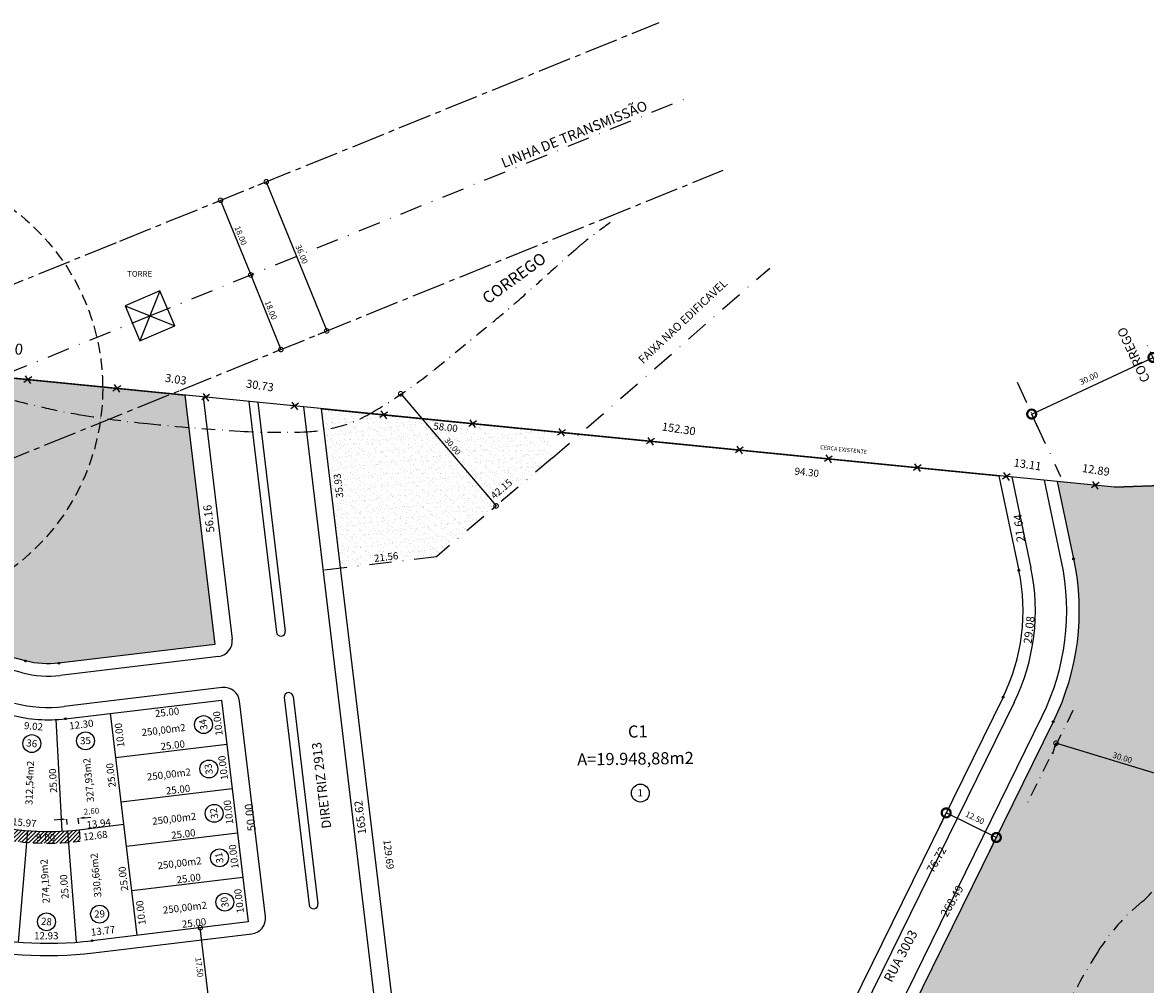
# Model space of a CAD drawing. Extents: x 87444 to 95689, y 71610 to 74809.
# Drawn here: x 91846 to 92097, y 73447 to 73663 of the extents above; entities that cross this region are included whole.
import ezdxf
from ezdxf.enums import TextEntityAlignment as Align

# ---------------------------------------------------------------- set-up
doc = ezdxf.new("R2010")
doc.units = 0
doc.header["$LTSCALE"] = 10
doc.header["$MEASUREMENT"] = 0
doc.header["$PDMODE"] = 3
for name, pattern in [('CENTER2', [1.125, 0.75, -0.125, 0.125, -0.125]), ('DASHDOT', [1, 0.5, -0.25, 0, -0.25]), ('HIDDEN', [0.375, 0.25, -0.125])]:
    doc.linetypes.add(name, pattern=pattern)
doc.layers.get('0').update_dxf_attribs({"linetype": 'CONTINUOUS'})
doc.layers.get('DEFPOINTS').update_dxf_attribs({"linetype": 'CONTINUOUS'})
for name, color, linetype in [('---AREA-NAO-EDIFICAVEL', 8, 'CONTINUOUS'), ('---HATCH-AREA-NAO-EDIFI', 8, 'CONTINUOUS'), ('-AREA-LOTE', 1, 'CONTINUOUS'), ('-COTA-LOTE', 7, 'CONTINUOUS'), ('-COTA-RUAS', 7, 'CONTINUOUS'), ('-LOTE', 7, 'CONTINUOUS'), ('-MEIO-FIO', 8, 'CONTINUOUS'), ('-QUADRA', 4, 'CONTINUOUS'), ('-TEXTO', 7, 'CONTINUOUS'), ('-TXT-COTAS1', 1, 'CONTINUOUS'), ('AMARRACOES', 7, 'CONTINUOUS'), ('ANGULO', 7, 'CONTINUOUS'), ('ARROIO', 7, 'CONTINUOUS'), ('HATCH-ESCOLA', 8, 'CONTINUOUS'), ('LOCAL', 4, 'CONTINUOUS'), ('NOME-RUAS', 1, 'CONTINUOUS'), ('NUMERO-LOTE', 1, 'CONTINUOUS'), ('TABELA', 6, 'CONTINUOUS'), ('TRACADO', 7, 'CONTINUOUS')]:
    doc.layers.add(name, color=color, linetype=linetype)
doc.styles.add('ROMANC', font='romans.shx', dxfattribs={"height": 1.6})
doc.styles.add('ROMAND', font='ROMAND.shx', dxfattribs={"height": 1.3})
doc.styles.add('SIMPLEX', font='SIMPLEX.shx', dxfattribs={"width": 1.3, "height": 1.3})
doc.dimstyles.new('COTA-NAO-EDIFICAVEL$0', dxfattribs={"dimscale": 2000, "dimtxt": 1, "dimasz": 0.0007, "dimexe": 0, "dimexo": 0, "dimgap": 0.0004, "dimtad": 2, "dimrnd": 0.001, "dimzin": 0, "dimdsep": 46, "dimtxsty": 'SIMPLEX', "dimcen": 0.001, "dimclrd": 8, "dimclre": 8, "dimclrt": 256, "dimadec": 0, "dimazin": 0, "dimtfac": 0.26, "dimtdec": 4, "dimtofl": 0, "dimtmove": 2, "dimatfit": 3, "dimfxl": 1, "dimtolj": 1, "dimtzin": 0, "dimarcsym": 0})
doc.dimstyles.new('DIM-LOTE$0', dxfattribs={"dimscale": 2000, "dimtxt": 1.6, "dimasz": 0.002, "dimexe": 0, "dimexo": 0, "dimgap": 0.0006, "dimtad": 2, "dimrnd": 0.001, "dimzin": 0, "dimdsep": 46, "dimtxsty": 'ROMANC', "dimblk1": 'DOTSMALL', "dimblk2": 'DOTSMALL', "dimsah": 1, "dimcen": 0.001, "dimse1": 1, "dimse2": 1, "dimsd1": 1, "dimsd2": 1, "dimclrd": 8, "dimclre": 8, "dimclrt": 7, "dimadec": 0, "dimazin": 0, "dimtfac": 0.26, "dimtofl": 0, "dimtmove": 2, "dimatfit": 3, "dimldrblk": 'DOTSMALL', "dimfxl": 0, "dimtolj": 1, "dimtzin": 0, "dimarcsym": 0})
doc.dimstyles.new('STANDARD$0', dxfattribs={"dimscale": 2000, "dimtxt": 1.3, "dimasz": 0.002, "dimexe": 0, "dimexo": 0, "dimgap": 0.0006, "dimtad": 2, "dimrnd": 0.001, "dimzin": 0, "dimdsep": 46, "dimtxsty": 'ROMAND', "dimblk1": 'DOTSMALL', "dimblk2": 'DOTSMALL', "dimsah": 1, "dimcen": 0.001, "dimclrd": 8, "dimclre": 8, "dimclrt": 7, "dimadec": 0, "dimazin": 0, "dimtfac": 0.26, "dimtofl": 0, "dimtmove": 2, "dimatfit": 3, "dimldrblk": 'DOTSMALL', "dimfxl": 1, "dimtolj": 1, "dimtzin": 0, "dimarcsym": 0})

# ---------------------------------------------------------------- blocks, each defined once
blk = doc.blocks.new('_DOTSMALL')
at = {"color": 0, "linetype": 'ByBlock', "const_width": 0.5}
blk.add_lwpolyline([(-0.0625, 0, 1), (0.0625, 0, 1)], format="xyb", close=True, dxfattribs=at)
blk = doc.blocks.new('*D25')
at = {"layer": '-COTA-RUAS', "color": 8, "linetype": 'Continuous', "lineweight": -2, "transparency": 16777216}
for p, q in [((91898.22, 73626.16), (91900.14, 73626.93)), ((91900.14, 73626.93), (91913.65, 73593.57)), ((91911.73, 73592.79), (91913.65, 73593.57))]:
    blk.add_line(p, q, dxfattribs=at)
at = {"layer": 'DEFPOINTS', "color": 0, "linetype": 'Continuous', "transparency": 16777216}
for p in [(91898.22, 73626.16), (91911.73, 73592.79), (91913.65, 73593.57)]:
    blk.add_point(p, dxfattribs=at)
at = {"layer": '-COTA-RUAS', "color": 8, "linetype": 'Continuous', "lineweight": -2, "transparency": 16777216, "xscale": 2, "yscale": 2, "zscale": 2}
for p, rotation in [((91900.14, 73626.93), 112.0544384382214), ((91913.65, 73593.57), 292.0544384382214)]:
    blk.add_blockref('_DOTSMALL', p, dxfattribs=dict(at, rotation=rotation))
at = {"layer": '-COTA-RUAS', "color": 7, "linetype": 'Continuous', "transparency": 16777216, "insert": (91908.05, 73610.72), "char_height": 1.3, "attachment_point": 5, "rotation": 292.0544, "style": 'ROMAND'}
blk.add_mtext('\\A1;36.00', dxfattribs=at)
blk = doc.blocks.new('*D26')
at = {"layer": '-COTA-RUAS', "color": 8, "linetype": 'Continuous', "lineweight": -2, "transparency": 16777216}
for p, q in [((91889.82, 73622.75), (91889.89, 73622.78)), ((91889.89, 73622.78), (91896.65, 73606.1)), ((91896.58, 73606.07), (91896.65, 73606.1))]:
    blk.add_line(p, q, dxfattribs=at)
at = {"layer": 'DEFPOINTS', "color": 0, "linetype": 'Continuous', "transparency": 16777216}
for p in [(91889.82, 73622.75), (91896.58, 73606.07), (91896.65, 73606.1)]:
    blk.add_point(p, dxfattribs=at)
at = {"layer": '-COTA-RUAS', "color": 8, "linetype": 'Continuous', "lineweight": -2, "transparency": 16777216, "xscale": 2, "yscale": 2, "zscale": 2}
for p, rotation in [((91889.89, 73622.78), 112.0544384381355), ((91896.65, 73606.1), 292.0544384381355)]:
    blk.add_blockref('_DOTSMALL', p, dxfattribs=dict(at, rotation=rotation))
at = {"layer": '-COTA-RUAS', "color": 7, "linetype": 'Continuous', "transparency": 16777216, "insert": (91894.42, 73614.91), "char_height": 1.3, "attachment_point": 5, "rotation": 292.0544, "style": 'ROMAND'}
blk.add_mtext('\\A1;18.00', dxfattribs=at)
blk = doc.blocks.new('*D27')
at = {"layer": '-COTA-RUAS', "color": 8, "linetype": 'Continuous', "lineweight": -2, "transparency": 16777216}
for p, q in [((91896.58, 73606.07), (91896.65, 73606.1)), ((91896.65, 73606.1), (91903.4, 73589.42)), ((91903.33, 73589.39), (91903.4, 73589.42))]:
    blk.add_line(p, q, dxfattribs=at)
at = {"layer": 'DEFPOINTS', "color": 0, "linetype": 'Continuous', "transparency": 16777216}
for p in [(91896.58, 73606.07), (91903.33, 73589.39), (91903.4, 73589.42)]:
    blk.add_point(p, dxfattribs=at)
at = {"layer": '-COTA-RUAS', "color": 8, "linetype": 'Continuous', "lineweight": -2, "transparency": 16777216, "xscale": 2, "yscale": 2, "zscale": 2}
for p, rotation in [((91896.65, 73606.1), 112.054438438342), ((91903.4, 73589.42), 292.054438438342)]:
    blk.add_blockref('_DOTSMALL', p, dxfattribs=dict(at, rotation=rotation))
at = {"layer": '-COTA-RUAS', "color": 7, "linetype": 'Continuous', "transparency": 16777216, "insert": (91901.18, 73598.23), "char_height": 1.3, "attachment_point": 5, "rotation": 292.0544, "style": 'ROMAND'}
blk.add_mtext('\\A1;18.00', dxfattribs=at)
blk = doc.blocks.new('*D40')
at = {"layer": '-COTA-RUAS', "color": 8, "linetype": 'Continuous', "lineweight": -2, "transparency": 16777216}
for p, q in [((91929.28, 73578.74), (91930.21, 73579.53)), ((91930.21, 73579.53), (91951.56, 73554.44)), ((91950.63, 73553.65), (91951.56, 73554.44))]:
    blk.add_line(p, q, dxfattribs=at)
at = {"layer": 'DEFPOINTS', "color": 0, "linetype": 'Continuous', "transparency": 16777216}
for p in [(91929.28, 73578.74), (91951.56, 73554.44), (91950.63, 73553.65)]:
    blk.add_point(p, dxfattribs=at)
at = {"layer": '-COTA-RUAS', "color": 8, "linetype": 'Continuous', "lineweight": -2, "transparency": 16777216, "xscale": 2, "yscale": 2, "zscale": 2}
for p, rotation in [((91930.21, 73579.53), 130.3995684967663), ((91951.56, 73554.44), 310.3995684967663)]:
    blk.add_blockref('_DOTSMALL', p, dxfattribs=dict(at, rotation=rotation))
at = {"layer": '-COTA-RUAS', "color": 7, "linetype": 'Continuous', "transparency": 16777216, "insert": (91941.84, 73567.8), "char_height": 1.3, "attachment_point": 5, "rotation": 310.3996, "style": 'ROMAND'}
blk.add_mtext('\\A1;30.00', dxfattribs=at)
blk = doc.blocks.new('*D49')
at = {"layer": '-COTA-RUAS', "color": 8, "lineweight": -2, "transparency": 16777216}
for p, q in [((92076.11, 73499.02), (92076.83, 73501.37)), ((92105.83, 73492.53), (92076.83, 73501.37)), ((92105.11, 73490.18), (92105.83, 73492.53))]:
    blk.add_line(p, q, dxfattribs=at)
at = {"layer": 'DEFPOINTS', "color": 0, "transparency": 16777216}
for p in [(92076.83, 73501.37), (92076.11, 73499.02), (92105.11, 73490.18)]:
    blk.add_point(p, dxfattribs=at)
at = {"layer": '-COTA-RUAS', "color": 8, "lineweight": -2, "transparency": 16777216, "xscale": 2, "yscale": 2, "zscale": 2}
for p, rotation in [((92076.83, 73501.37), 163.046257836284), ((92105.83, 73492.53), 343.0462578362839)]:
    blk.add_blockref('_DOTSMALL', p, dxfattribs=dict(at, rotation=rotation))
at = {"layer": '-COTA-RUAS', "color": 7, "transparency": 16777216, "insert": (92091.69, 73498.15), "char_height": 1.3, "attachment_point": 5, "rotation": 343.0463, "style": 'ROMAND'}
blk.add_mtext('\\A1;30.00', dxfattribs=at)
blk = doc.blocks.new('*D61')
at = {"layer": 'ANGULO', "color": 8, "lineweight": -2, "transparency": 16777216}
for p, q in [((92071.39, 73574.98), (92098.54, 73587.64)), ((92100.01, 73584.5), (92098.54, 73587.64)), ((92072.86, 73571.84), (92071.39, 73574.98))]:
    blk.add_line(p, q, dxfattribs=at)
at = {"layer": 'DEFPOINTS', "color": 0, "transparency": 16777216}
for p in [(92098.54, 73587.64), (92100.01, 73584.5), (92072.86, 73571.84)]:
    blk.add_point(p, dxfattribs=at)
at = {"layer": 'ANGULO', "color": 8, "lineweight": -2, "transparency": 16777216, "xscale": 4, "yscale": 4, "zscale": 4}
for p, rotation in [((92098.54, 73587.64), 24.99423772336098), ((92071.39, 73574.98), 204.994237723361)]:
    blk.add_blockref('_DOTSMALL', p, dxfattribs=dict(at, rotation=rotation))
at = {"layer": 'ANGULO', "color": 7, "transparency": 16777216, "insert": (92084.19, 73582.98), "char_height": 1.3, "attachment_point": 5, "rotation": 24.9942, "style": 'ROMAND'}
blk.add_mtext('\\A1;30.00', dxfattribs=at)
blk = doc.blocks.new('BLKCER')
at = {"color": 7}
blk.add_line((0.00075, -0.00075), (-0.00075, 0.00075), dxfattribs=at)
blk.add_lwpolyline([(-0.00075, -0.00075), (0.00075, 0.00075)], dxfattribs=at)
blk = doc.blocks.new('C')
at = {"layer": 'AMARRACOES', "color": 7, "xscale": 1000, "yscale": 1000, "zscale": 1000, "rotation": 355.7052740382048}
blk.add_blockref('BLKCER', (0, 0), dxfattribs=at)
blk = doc.blocks.new('*D427')
at = {"layer": '-COTA-RUAS', "color": 8, "linetype": 'Continuous', "lineweight": -2, "transparency": 16777216}
for p, q in [((91888.63, 73460.49), (91885.36, 73460.1)), ((91887.45, 73442.73), (91885.36, 73460.1)), ((91890.71, 73443.12), (91887.45, 73442.73))]:
    blk.add_line(p, q, dxfattribs=at)
at = {"layer": 'DEFPOINTS', "color": 0, "linetype": 'Continuous', "transparency": 16777216}
for p in [(91885.36, 73460.1), (91888.63, 73460.49), (91890.71, 73443.12)]:
    blk.add_point(p, dxfattribs=at)
at = {"layer": '-COTA-RUAS', "color": 8, "linetype": 'Continuous', "lineweight": -2, "transparency": 16777216, "xscale": 2, "yscale": 2, "zscale": 2}
for p, rotation in [((91885.36, 73460.1), 96.83612541713549), ((91887.45, 73442.73), 276.8361254171355)]:
    blk.add_blockref('_DOTSMALL', p, dxfattribs=dict(at, rotation=rotation))
at = {"layer": '-COTA-RUAS', "color": 7, "linetype": 'Continuous', "transparency": 16777216, "insert": (91885.16, 73451.26), "char_height": 1.3, "attachment_point": 5, "rotation": 276.8361, "style": 'ROMAND'}
blk.add_mtext('\\A1;17.50', dxfattribs=at)
blk = doc.blocks.new('*D414')
at = {"layer": '---AREA-NAO-EDIFICAVEL', "color": 8, "lineweight": -2, "transparency": 16777216}
for p, q in [((91854.08, 73484.3), (91852.68, 73484.19)), ((91855.57, 73483.16), (91855.48, 73484.4)), ((91858.16, 73483.35), (91858.07, 73484.6)), ((91859.46, 73484.71), (91860.86, 73484.81))]:
    blk.add_line(p, q, dxfattribs=at)
at = {"layer": '---AREA-NAO-EDIFICAVEL', "color": 8, "transparency": 16777216}
for points in [[(91854.06, 73484.53), (91854.1, 73484.07), (91855.48, 73484.4)], [(91859.45, 73484.94), (91859.48, 73484.47), (91858.07, 73484.6)]]:
    blk.add_solid(points, dxfattribs=at)
at = {"layer": 'DEFPOINTS', "color": 0, "transparency": 16777216}
for p in [(91858.07, 73484.6), (91855.57, 73483.16), (91858.16, 73483.35)]:
    blk.add_point(p, dxfattribs=at)
at = {"layer": '---AREA-NAO-EDIFICAVEL', "transparency": 16777216, "insert": (91861.02, 73486.16), "char_height": 1.3, "attachment_point": 5, "rotation": 4.3247, "style": 'SIMPLEX'}
blk.add_mtext('\\A1;2.60', dxfattribs=at)
blk = doc.blocks.new('*D432')
at = {"layer": '-COTA-RUAS', "color": 8, "lineweight": -2, "transparency": 16777216}
for p, q in [((92050.81, 73482.82), (92052.26, 73485.79)), ((92063.48, 73480.28), (92052.26, 73485.79)), ((92062.02, 73477.31), (92063.48, 73480.28))]:
    blk.add_line(p, q, dxfattribs=at)
at = {"layer": 'DEFPOINTS', "color": 0, "transparency": 16777216}
for p in [(92052.26, 73485.79), (92050.81, 73482.82), (92062.02, 73477.31)]:
    blk.add_point(p, dxfattribs=at)
at = {"layer": '-COTA-RUAS', "color": 8, "lineweight": -2, "transparency": 16777216, "xscale": 4, "yscale": 4, "zscale": 4}
for p, rotation in [((92052.26, 73485.79), 153.8287068504614), ((92063.48, 73480.28), 333.8287068504613)]:
    blk.add_blockref('_DOTSMALL', p, dxfattribs=dict(at, rotation=rotation))
at = {"layer": '-COTA-RUAS', "color": 7, "transparency": 16777216, "insert": (92058.69, 73484.69), "char_height": 1.3, "attachment_point": 5, "rotation": 333.8287, "style": 'ROMAND'}
blk.add_mtext('\\A1;12.50', dxfattribs=at)
blk = doc.blocks.new('*D434')
at = {"layer": 'DEFPOINTS', "color": 0, "transparency": 16777216}
for p in [(91916.8, 73540.51), (91917.82, 73540.63), (91932.23, 73411.74)]:
    blk.add_point(p, dxfattribs=at)
at = {"layer": 'LOCAL', "color": 7, "transparency": 16777216, "insert": (91927.52, 73476.48), "char_height": 1.6, "attachment_point": 5, "rotation": 276.836, "style": 'ROMANC'}
blk.add_mtext('\\A1;129.69', dxfattribs=at)

msp = doc.modelspace()

# ---------------------------------------------------------------- hatches: boundary and pattern name
at = {"layer": '---HATCH-AREA-NAO-EDIFI', "true_color": 0xb2d3b2}
for points in [[(91881.942, 73579.203), (91729.36, 73594.294), (91718.602, 73553.124), (91776.428, 73538.015), (91846.283, 73519.762, 0.0939987), (91853.719, 73519.254), (91888.627, 73523.439)], [(92145.369, 73560.544), (92089.947, 73558.631), (92077.117, 73559.9), (92080.766, 73542.593, -0.1677005), (92076.21, 73506.176), (92042.374, 73437.326, 0.1883424), (92039.306, 73401.077), (92043.598, 73386.582, 0.2349641), (92073.936, 73353.979), (92109.685, 73340.53), (92111.973, 73340.809), (92151.285, 73367.822, -0.029387), (92172.8, 73380.814), (92173.339, 73382.563, -0.0914992), (92162.551, 73417.218)]]:
    msp.add_hatch(color=9, dxfattribs=at).paths.add_polyline_path(points)
at = {"layer": '---HATCH-AREA-NAO-EDIFI'}
h = msp.add_hatch(dxfattribs=at)
h.set_pattern_fill('ANSI31', color=256, scale=5, angle=0.0001, style=0)
h.set_pattern_definition([(45.00009805, (0.12816, -1669.73345), (-0.4419424945, 0.441940982), [])])
h.paths.add_polyline_path([(91858.262, 73482.031), (91858.183, 73482.021, -0.0109588), (91855.674, 73481.776), (91855.87, 73479.184, 0.0108191), (91858.459, 73479.436)])
h.paths.add_polyline_path([(91855.674, 73481.776, -0.0391905), (91846.674, 73481.802), (91846.463, 73479.211, 0.0391905), (91855.87, 73479.184)])
h.paths.add_polyline_path([(91846.674, 73481.802, -0.0391905), (91837.789, 73483.232), (91837.176, 73480.705, 0.0391905), (91846.463, 73479.211)])
h.paths.add_polyline_path([(91837.789, 73483.232, -0.004424), (91836.802, 73483.48), (91829.079, 73485.498), (91828.421, 73482.983), (91836.145, 73480.965, 0.004424), (91837.176, 73480.705)])
h.paths.add_polyline_path([(91829.079, 73485.498), (91820.371, 73487.774), (91819.714, 73485.258), (91828.421, 73482.983)])
h.paths.add_polyline_path([(91820.371, 73487.774), (91811.663, 73490.049), (91811.006, 73487.533), (91819.714, 73485.258)])
h.paths.add_polyline_path([(91802.956, 73492.324), (91802.298, 73489.809), (91811.006, 73487.533), (91811.663, 73490.049)])
h.paths.add_polyline_path([(91802.956, 73492.324), (91794.248, 73494.599), (91793.591, 73492.084), (91802.298, 73489.809)])
h.paths.add_polyline_path([(91794.248, 73494.599), (91785.54, 73496.875), (91784.883, 73494.359), (91793.591, 73492.084)])
h.paths.add_polyline_path([(91785.54, 73496.875), (91776.833, 73499.15), (91776.176, 73496.634), (91784.883, 73494.359)])
h.paths.add_polyline_path([(91776.833, 73499.15), (91768.125, 73501.425), (91767.468, 73498.91), (91776.176, 73496.634)])
h.paths.add_polyline_path([(91759.418, 73503.701), (91758.76, 73501.185), (91767.468, 73498.91), (91768.125, 73501.425)])
h.paths.add_polyline_path([(91759.418, 73503.701), (91750.71, 73505.976), (91750.053, 73503.46), (91758.76, 73501.185)])
h.paths.add_polyline_path([(91750.71, 73505.976), (91742.002, 73508.251), (91741.345, 73505.736), (91750.053, 73503.46)])
h.paths.add_polyline_path([(91746.628, 73525.953), (91743.623, 73524.737), (91738.829, 73506.393), (91741.345, 73505.736)])
at = {"layer": 'HATCH-ESCOLA'}
h = msp.add_hatch(dxfattribs=at)
h.set_pattern_fill('AR-SAND', color=256, style=0)
h.set_pattern_definition([(37.5, (0, -1669.5768), (-0.062993358, 1.92682377), [0, -1.52, 0, -1.7, 0, -1.625]), (7.5, (0, -1669.5768), (1.769776705, 2.822146065), [0, -0.82, 0, -1.37, 0, -0.525]), (327.5, (-1.23, -1669.5768), (3.114141862, 0.005659054), [0, -0.5, 0, -1.8, 0, -2.35]), (317.5, (-1.23, -1669.5768), (3.006126605, 0.877675565), [0, -0.25, 0, -1.18, 0, -1.35])])
h.paths.add_polyline_path([(91916.796, 73540.509), (91938.201, 73543.075), (91964.194, 73565.196), (91963.482, 73571.139), (91912.52, 73576.179)])

# ---------------------------------------------------------------- linework, layer by layer
at = {"layer": '---AREA-NAO-EDIFICAVEL', "linetype": 'HIDDEN', "ltscale": 0.8}
msp.add_line((91858.267, 73481.972), (91858.459, 73479.436), dxfattribs=at)
msp.add_arc((91851.338, 73539.113), 60.1, 255.35634, 276.83613, dxfattribs=at)
at = {"layer": '-COTA-LOTE'}
for centre in [(92080.766, 73542.593), (92068.536, 73540.014), (91846.283, 73519.762), (91853.719, 73519.254), (92064.992, 73511.69), (91855.207, 73506.844), (92076.21, 73506.176), (91861.158, 73457.199)]:
    msp.add_circle(centre, 0.2, dxfattribs=at)
at = {"layer": '-COTA-RUAS', "color": 8, "linetype": 'DASHDOT'}
msp.add_line((92068.107, 73582.116), (92077.873, 73560.991), dxfattribs=at)
at = {"layer": '-COTA-RUAS', "color": 8, "linetype": 'DASHDOT', "ltscale": 0.6}
msp.add_line((92080.625, 73508.705), (92070.445, 73487.99), dxfattribs=at)
at = {"layer": '-LOTE'}
for p, q in [((91853.078, 73506.659), (91854.416, 73481.695)), ((91871.244, 73458.408), (91865.293, 73508.053)), ((91891.305, 73501.1), (91866.483, 73498.124)), ((91892.495, 73491.171), (91867.673, 73488.195)), ((91846.674, 73481.802), (91844.647, 73456.884)), ((91855.674, 73481.776), (91857.56, 73456.848)), ((91858.183, 73482.021), (91868.268, 73483.231)), ((91893.686, 73481.242), (91868.863, 73478.266)), ((91894.876, 73471.313), (91870.054, 73468.337))]:
    msp.add_line(p, q, dxfattribs=at)
msp.add_arc((91851.338, 73539.113), 57.5, 255.35634, 276.83613, dxfattribs=at)
at = {"layer": '-MEIO-FIO', "linetype": 'Continuous'}
for p, q in [((91886.019, 73578.8), (91892.51, 73524.66)), ((91896.212, 73577.792), (91902.398, 73526.193)), ((91898.25, 73577.59), (91904.383, 73526.431)), ((91908.443, 73576.582), (91928.261, 73411.263)), ((91845.588, 73517.101), (91775.733, 73535.354)), ((91889.451, 73520.768), (91854.047, 73516.524)), ((91890.284, 73513.818), (91854.88, 73509.574)), ((91906.136, 73511.809), (91911.694, 73465.444)), ((91906.136, 73511.808), (91911.695, 73465.444)), ((91899.949, 73462.605), (91894.176, 73510.76)), ((91904.15, 73511.571), (91909.708, 73465.206)), ((91904.151, 73511.57), (91909.709, 73465.206)), ((91861.486, 73454.469), (91896.89, 73458.713))]:
    msp.add_line(p, q, dxfattribs=at)
at = {"layer": '-MEIO-FIO'}
for p, q in [((92066.94, 73560.906), (92071.226, 73540.581)), ((92078.076, 73542.025), (92074.246, 73560.184)), ((92067.46, 73510.477), (92033.624, 73441.626)), ((92039.906, 73438.539), (92073.742, 73507.389))]:
    msp.add_line(p, q, dxfattribs=at)
for centre, radius, start, end in [((92025.727, 73530.986), 53.5, 333.82871, 11.90848), ((92025.727, 73530.986), 46.5, 333.82871, 11.90848), ((91903.39, 73526.312), 1, 186.83603, 6.83603), ((91905.143, 73511.69), 1, 6.83613, 186.83613), ((91905.143, 73511.689), 1, 6.83603, 186.83603), ((91910.701, 73465.325), 1, 186.83613, 6.83613), ((91910.702, 73465.325), 1, 186.83603, 6.83603)]:
    msp.add_arc(centre, radius, start, end, dxfattribs=at)
at = {"layer": '-MEIO-FIO', "linetype": 'Continuous'}
for centre, radius, start, end in [((91889.035, 73524.243), 3.5, 276.83603, 6.83603), ((91851.339, 73539.112), 22.75, 255.35624, 276.83603), ((91890.701, 73510.343), 3.5, 6.83613, 96.83613), ((91851.338, 73539.113), 29.75, 255.35634, 276.83613), ((91896.473, 73462.188), 3.5, 276.83613, 6.83613), ((91851.338, 73539.113), 85.25, 255.35634, 276.83613)]:
    msp.add_arc(centre, radius, start, end, dxfattribs=at)
at = {"layer": '-QUADRA', "color": 8, "linetype": 'DASHDOT'}
for p, q in [((91964.194, 73565.196), (92012.789, 73607.631)), ((91964.194, 73565.196), (91938.201, 73543.075)), ((91938.201, 73543.075), (91911.811, 73539.911))]:
    msp.add_line(p, q, dxfattribs=at)
at = {"layer": '-QUADRA', "linetype": 'Continuous'}
for p, q in [((91932.233, 73411.739), (91912.52, 73576.179)), ((91912.52, 73576.179), (92064.07, 73561.19)), ((92064.07, 73561.19), (92068.536, 73540.014)), ((92064.992, 73511.69), (92031.156, 73442.839)), ((91890.115, 73511.029), (91896.066, 73461.384)), ((91896.066, 73461.384), (91861.158, 73457.199))]:
    msp.add_line(p, q, dxfattribs=at)
at = {"layer": '-QUADRA'}
for p, q in [((92089.947, 73558.631), (92077.117, 73559.9)), ((92145.369, 73560.544), (92089.947, 73558.631))]:
    msp.add_line(p, q, dxfattribs=at)
msp.add_lwpolyline([(91729.36, 73594.294), (91881.942, 73579.203), (91888.627, 73523.439), (91853.719, 73519.254, -0.0939987), (91846.283, 73519.762), (91776.428, 73538.015), (91718.602, 73553.124)], format="xyb", close=True, dxfattribs=at)
msp.add_lwpolyline([(92077.117, 73559.9), (92080.766, 73542.593, -0.1677005), (92076.21, 73506.176), (92042.374, 73437.326, 0.1883424), (92039.306, 73401.077), (92043.598, 73386.582, 0.2349641), (92073.936, 73353.979), (92109.685, 73340.53)], format="xyb", dxfattribs=at)
at = {"layer": '-QUADRA', "linetype": 'Continuous'}
msp.add_lwpolyline([(91757.03, 73530.164), (91843.122, 73507.668, 0.0939987), (91855.207, 73506.844), (91890.115, 73511.029)], format="xyb", dxfattribs=at)
for centre, radius, start, end in [((92025.727, 73530.986), 43.75, 333.82871, 11.90848), ((91851.338, 73539.113), 82.5, 255.35634, 276.83613)]:
    msp.add_arc(centre, radius, start, end, dxfattribs=at)
at = {"linetype": 'DASHDOT', "ltscale": 0.6}
for points in [[(91784.244, 73629.093, 0.0628466), (91796.894, 73606.713, 0.0919917), (91809.835, 73594.722, 0.0176288), (91830.846, 73582.451, 0.0558999), (91837.987, 73579.585, 0.0107584), (91850.408, 73576.433, 0.0165517), (91858.583, 73574.828, 0.0146326), (91873.592, 73572.843, 0.0106713), (91894.282, 73571.166, 0.0237196), (91908.568, 73570.993, 0.0498464), (91915.318, 73571.909, 0.0728664), (91923.595, 73575.215, 0.0379227), (91937.663, 73584.866, 0.0027667), (91950.864, 73595.598, 0.0070406), (91955.968, 73599.917, 0.00407), (91961.814, 73605.091, -0.0029462), (91969.873, 73612.256, -0.0160887), (91971.705, 73613.764, -0.0056851), (91977.068, 73617.799)], [(92096.891, 73591.049, -0.0091089), (92104.285, 73575.055, -0.0126208)], [(92100.783, 73472.872, -0.1505393), (92096.134, 73465.945, 0.0822843), (92086.162, 73454.706, 0.0243598), (92078.489, 73441.078, 0.0379664), (92074.687, 73431.783, 0.040872), (92072.038, 73420.498, 0.0476914), (92071.505, 73410.573, 0.0213607), (92072.125, 73403.248, 0.0242562), (92073.256, 73396.874, 0.0303888), (92074.407, 73392.943, 0.0365145), (92075.794, 73389.827, 0.1343716), (92080.252, 73385.125, 0.0609478), (92093.094, 73379.341, 0.0212518), (92107.209, 73375.603, -0.0224772)]]:
    msp.add_lwpolyline(points, format="xyb", dxfattribs=at)
at = {"color": 2, "linetype": 'HIDDEN'}
msp.add_circle((91813.529, 73580.705), 50, dxfattribs=at)
at = {"layer": 'AMARRACOES', "color": 122, "linetype": 'CENTER2'}
for p, q in [((91867.338, 73613.647), (91988.076, 73662.562)), ((91880.855, 73580.281), (92002.386, 73629.517)), ((91600.242, 73466.704), (91880.85, 73580.279))]:
    msp.add_line(p, q, dxfattribs=at)
at = {"layer": 'AMARRACOES', "color": 122, "linetype": 'DASHDOT'}
for p, q in [((91874.096, 73596.964), (91995.231, 73646.039)), ((91589.163, 73481.638), (91874.096, 73596.964))]:
    msp.add_line(p, q, dxfattribs=at)
at = {"layer": 'AMARRACOES', "color": 7}
for p, q in [((91876.35, 73602.536), (91871.843, 73591.392)), ((91868.524, 73599.217), (91879.668, 73594.71))]:
    msp.add_line(p, q, dxfattribs=at)
at = {"layer": 'AMARRACOES', "color": 122, "linetype": 'CENTER2'}
msp.add_lwpolyline([(91327.577, 73186.093), (91578.084, 73496.572), (91867.343, 73613.649)], dxfattribs=at)
at = {"layer": 'AMARRACOES', "color": 7}
msp.add_lwpolyline([(91868.524, 73599.217), (91871.843, 73591.392), (91879.668, 73594.71), (91876.35, 73602.536)], close=True, dxfattribs=at)
at = {"layer": 'LOCAL'}
for q in [(91647.753, 73602.365), (92157.906, 73560.976)]:
    msp.add_line((92089.947, 73558.631), q, dxfattribs=at)
at = {"layer": 'NUMERO-LOTE', "color": 8}
for centre in [(91886.101, 73505.534), (91847.677, 73501.284), (91859.696, 73501.897), (91887.291, 73495.605), (91983.836, 73490.213), (91888.481, 73485.676), (91889.672, 73475.747), (91890.862, 73465.818), (91862.839, 73463.13), (91850.957, 73461.426)]:
    msp.add_circle(centre, 2, dxfattribs=at)

# ---------------------------------------------------------------- block references
at = {"layer": 'AMARRACOES', "rotation": 174.3516263921656}
for p in [(91846.782, 73582.681), (91866.685, 73580.712), (91886.588, 73578.744), (91906.491, 73576.775), (91926.393, 73574.807), (91946.296, 73572.839), (91966.199, 73570.87), (91986.102, 73568.902), (92006.005, 73566.933), (92025.908, 73564.965), (92045.811, 73562.996), (92065.714, 73561.028), (92085.617, 73559.059)]:
    msp.add_blockref('C', p, dxfattribs=at)

# ---------------------------------------------------------------- texts
at = {"layer": '-AREA-LOTE'}
for s, rotation, p in [('250,00m2', 6.83613, (91877.247, 73503.531)), ('312,54m2', 87.75173, (91848.008, 73492.456)), ('327,93m2', 95.21837, (91861.171, 73493.186)), ('250,00m2', 6.83613, (91878.437, 73493.602)), ('250,00m2', 6.83613, (91879.628, 73483.673)), ('330,66m2', 95.21837, (91862.811, 73471.891)), ('274,19m2', 93.04821, (91851.438, 73470.539)), ('250,00m2', 6.83613, (91880.818, 73473.744)), ('250,00m2', 6.83613, (91882.008, 73463.815))]:
    msp.add_text(s, height=1.6, rotation=rotation, dxfattribs=at).set_placement(p, align=Align.CENTER)
at = {"layer": '-COTA-LOTE'}
for s, rotation, p in [('58.00', 353.98755, (91940.158, 73571.237)), ('94.30', 353.98755, (92020.988, 73561.173)), ('35.93', 96.83603, (91917.076, 73559.034)), ('42.15', 40.20191, (91953.268, 73557.628)), ('21.56', 6.83603, (91927.048, 73542.222)), ('25.00', 6.83613, (91878.026, 73507.489)), ('12.30', 6.83613, (91858.837, 73504.753)), ('10.00', 96.83613, (91890.071, 73505.901)), ('9.02', 355.05148, (91847.978, 73504.366)), ('10.00', 96.83613, (91868.097, 73503.267)), ('25.00', 6.83613, (91879.297, 73500.131)), ('25.00', 96.83613, (91866.167, 73494.295)), ('10.00', 96.83613, (91891.262, 73495.972)), ('25.00', 93.06799, (91853.22, 73493.024)), ('25.00', 6.83613, (91880.487, 73490.202)), ('10.00', 96.83613, (91892.452, 73486.043)), ('15.97', 355.05148, (91845.928, 73482.798)), ('13.94', 6.83613, (91862.731, 73482.623)), ('12.68', 6.83613, (91861.981, 73479.909)), ('25.00', 6.83613, (91881.678, 73480.273)), ('9.00', 0.0001, (91850.774, 73479.488)), ('10.00', 96.83613, (91893.642, 73476.114)), ('25.00', 94.32466, (91855.747, 73469.33)), ('25.00', 96.83613, (91868.942, 73471.152)), ('25.00', 6.83613, (91882.868, 73470.344)), ('10.00', 96.83613, (91894.833, 73466.185)), ('10.00', 96.83613, (91872.858, 73463.551)), ('25.00', 6.83613, (91884.062, 73460.382)), ('12.93', 0.0001, (91850.911, 73457.511)), ('13.77', 6.83613, (91863.699, 73458.607))]:
    msp.add_text(s, height=1.6, rotation=rotation, dxfattribs=at).set_placement(p, align=Align.CENTER)
at = {"layer": '-TEXTO', "color": 4, "linetype": 'Continuous'}
for s, p in [('C1', (91981.073, 73502.614)), ('A=19.948,88m2', (91969.712, 73496.381))]:
    msp.add_text(s, height=2.7, rotation=0.81807, dxfattribs=at).set_placement(p)
at = {"layer": '-TXT-COTAS1', "linetype": 'Continuous'}
for s, rotation, p in [('3.03', 351.37088, (91879.76, 73581.869)), ('30.73', 351.37088, (91898.586, 73580.474)), ('152.30', 351.37088, (91992.303, 73570.765)), ('13.11', 351.37088, (92070.331, 73562.814)), ('12.89', 351.37088, (92085.64, 73561.578)), ('56.16', 96.83603, (91888.176, 73551.697)), ('21.64', 96.83603, (92069.495, 73549.573)), ('29.08', 83.46334, (92071.719, 73526.586)), ('50.00', 96.83613, (91897.441, 73484.871)), ('165.62', 96.83613, (91922.056, 73484.871)), ('76.72', 60.0815, (92050.876, 73474.863)), ('268.49', 60.0815, (92054.35, 73465.642))]:
    msp.add_text(s, height=1.82, rotation=rotation, dxfattribs=at).set_placement(p, align=Align.CENTER)
at = {"layer": 'ARROIO', "color": 7}
msp.add_text('CORREGO', height=2.08, rotation=115.29815, dxfattribs=at).set_placement((92097.965, 73582.675))
at = {"layer": 'NOME-RUAS', "linetype": 'Continuous'}
msp.add_text('DIRETRIZ 2913', height=2.1, rotation=96.83603, dxfattribs=at).set_placement((91913.538, 73492.057), align=Align.CENTER)
msp.add_text('RUA 3003', height=2.1, rotation=62.06834, dxfattribs=at).set_placement((92040.034, 73447.713))
at = {"layer": 'NUMERO-LOTE'}
for s, rotation, p in [('34', 98.86657, (91886.837, 73505.635)), ('36', 354.34907, (91847.59, 73500.546)), ('35', 1.8157, (91859.705, 73501.154)), ('33', 98.86657, (91888.027, 73495.706)), ('1', 0.57665, (91983.83, 73489.47)), ('32', 98.86657, (91889.218, 73485.777)), ('31', 98.86657, (91890.408, 73475.848)), ('30', 98.86657, (91891.598, 73465.919)), ('29', 1.8157, (91862.849, 73462.387)), ('28', 354.34907, (91850.87, 73460.688))]:
    msp.add_text(s, height=1.6, rotation=rotation, dxfattribs=at).set_placement(p, align=Align.CENTER)
at = {"layer": 'TABELA'}
msp.add_text('448.00', height=2.45, rotation=353.98755, dxfattribs=at).set_placement((91840.497, 73588.719), align=Align.CENTER)
at = {"layer": 'TRACADO', "color": 7}
for s, height, rotation, p in [('LINHA DE TRANSMISSÃO', 2.24, 22.05444, (91953.275, 73629.974)), ('CORREGO', 2.6, 36.13156, (91949.66, 73599.447)), ('FAIXA NAO EDIFICAVEL', 1.82, 43.25064, (91984.434, 73586.104)), ('CERCA EXISTENTE', 0.91, 353.98755, (92024.043, 73567.13))]:
    msp.add_text(s, height=height, rotation=rotation, dxfattribs=at).set_placement(p)
msp.add_text('TORRE', height=1.274, dxfattribs=at).set_placement((91869.024, 73605.693))

# ---------------------------------------------------------------- dimensions: what is measured, and where the dimension line sits
at = {"layer": '---AREA-NAO-EDIFICAVEL'}
dim = msp.add_linear_dim(base=(91858.068, 73484.601), p1=(91855.57, 73483.157), p2=(91858.162, 73483.353), angle=4.32466, dimstyle='COTA-NAO-EDIFICAVEL$0', dxfattribs=at)
dim.commit()
dim.dimension.update_dxf_attribs({"geometry": '*D414', "text_midpoint": (91861.021, 73486.165), "dimtype": 161})
at = {"layer": '-COTA-RUAS', "linetype": 'Continuous'}
for p1, p2, distance, picture, middle in [((91898.217, 73626.157), (91911.734, 73592.791), 2.071, '*D25', (91908.054, 73610.721)), ((91889.817, 73622.754), (91896.576, 73606.071), 0.074, '*D26', (91894.424, 73614.91)), ((91896.576, 73606.071), (91903.335, 73589.388), 0.074, '*D27', (91901.183, 73598.227))]:
    dim = msp.add_aligned_dim(p1=p1, p2=p2, distance=distance, dimstyle='STANDARD$0', override={"dimscale": 1000}, dxfattribs=at)
    dim.commit()
    dim.dimension.update_dxf_attribs({"geometry": picture, "text_midpoint": middle})
at = {"layer": '-COTA-RUAS', "color": 6, "linetype": 'Continuous'}
dim = msp.add_aligned_dim(p1=(91929.276, 73578.738), p2=(91950.628, 73553.65), distance=1.226, text='30.00', dimstyle='STANDARD$0', override={"dimscale": 1000}, dxfattribs=at)
dim.commit()
dim.dimension.update_dxf_attribs({"geometry": '*D40', "text_midpoint": (91941.838, 73567.799)})
at = {"layer": '-COTA-RUAS'}
dim = msp.add_aligned_dim(p1=(92105.112, 73490.176), p2=(92076.11, 73499.018), distance=-2.46, text='30.00', dimstyle='STANDARD$0', override={"dimscale": 1000}, dxfattribs=at)
dim.commit()
dim.dimension.update_dxf_attribs({"geometry": '*D49', "text_midpoint": (92091.693, 73498.146)})
at = {"layer": '-COTA-RUAS', "color": 8}
dim = msp.add_aligned_dim(p1=(92062.025, 73477.311), p2=(92050.806, 73482.824), distance=-3.303, dimstyle='STANDARD$0', dxfattribs=at)
dim.commit()
dim.dimension.update_dxf_attribs({"geometry": '*D432', "text_midpoint": (92058.688, 73484.692)})
at = {"layer": '-COTA-RUAS', "color": 6, "linetype": 'Continuous'}
dim = msp.add_aligned_dim(p1=(91890.71, 73443.117), p2=(91888.627, 73460.492), distance=3.287, dimstyle='STANDARD$0', override={"dimscale": 1000}, dxfattribs=at)
dim.commit()
dim.dimension.update_dxf_attribs({"geometry": '*D427', "text_midpoint": (91885.164, 73451.264)})
at = {"layer": 'ANGULO', "color": 8}
dim = msp.add_aligned_dim(p1=(92072.858, 73571.84), p2=(92100.006, 73584.496), distance=3.464, text='30.00', dimstyle='STANDARD$0', dxfattribs=at)
dim.commit()
dim.dimension.update_dxf_attribs({"geometry": '*D61', "text_midpoint": (92084.187, 73582.984)})
at = {"layer": 'LOCAL', "color": 7}
dim = msp.add_aligned_dim(p1=(91932.233, 73411.739), p2=(91916.796, 73540.509), distance=-1.029, dimstyle='DIM-LOTE$0', dxfattribs=at)
dim.commit()
dim.dimension.update_dxf_attribs({"geometry": '*D434', "text_midpoint": (91927.522, 73476.484)})

doc.saveas('drawing.dxf')
